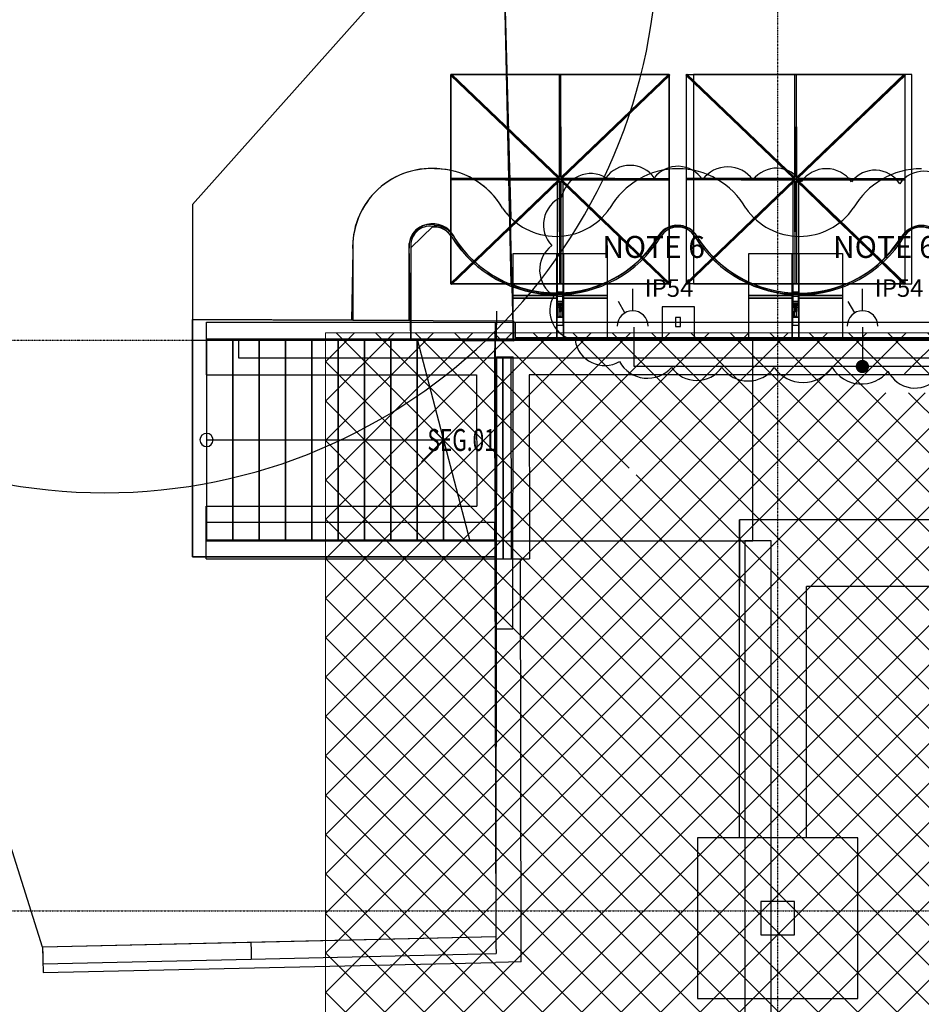
# Model space of a CAD drawing. Extents: x -84507 to 65485, y -25081 to 83179.
# Drawn here: x -65001 to -54728, y 13334 to 24551 of the extents above; entities that cross this region are included whole.
import ezdxf

# ---------------------------------------------------------------- set-up
doc = ezdxf.new("R2010")
doc.units = 0
doc.linetypes.add('X-3134-1A-LG-F$0$EDG-1DOT-2', pattern=[5, 2, -1.4, 0.2, -1.4])
for name, color, linetype in [('A-ANNO-IDEN', 2, 'CONTINUOUS'), ('A-ANNO-NOTE-2', 2, 'CONTINUOUS'), ('NOT-REVIS', 3, 'CONTINUOUS'), ('POW-CIRC', 6, 'CONTINUOUS'), ('X-3134-1A-LG-F$0$ARCH.COLUMNS', 8, 'CONTINUOUS'), ('X-3134-1A-LG-F$0$ARCH.FLOOR', 11, 'CONTINUOUS'), ('X-3134-1A-LG-F$0$ARCH.FOOTING', 11, 'CONTINUOUS'), ('X-3134-1A-LG-F$0$ARCH.ROOM', 11, 'CONTINUOUS'), ('X-3134-1A-LG-F$0$ARCH.STAIR', 11, 'CONTINUOUS'), ('X-3134-1A-LG-F$0$ARCH.WALL_FULL_HT', 8, 'CONTINUOUS'), ('X-3134-1A-LG-F$0$ARCH.WALL_PART_HT', 8, 'CONTINUOUS'), ('X-3134-1A-LG-F$0$ARCH.WALL_SLAB_SUPPORT', 8, 'CONTINUOUS'), ('X-3134-1A-LG-F$0$GRID_LINE.ANNO', 133, 'X-3134-1A-LG-F$0$EDG-1DOT-2'), ('X-3134-1A-LG-F$0$GRID_LINE_E-BLOCK.ANNO', 133, 'X-3134-1A-LG-F$0$EDG-1DOT-2'), ('X-3134-1A-LG-F$0$LAND.FURNITURE', 11, 'CONTINUOUS'), ('X-3134-1A-LG-F$0$LAND.GARDEN', 11, 'CONTINUOUS'), ('X-3134-1A-LG-F$0$LAND.HARDSCAPE', 11, 'CONTINUOUS'), ('X-3134-1A-LG-F$0$LAND.WALLS HIGHLIGHTS', 11, 'CONTINUOUS'), ('X-3134-1A-LG-F$0$STAY-TEXT', 31, 'CONTINUOUS'), ('X-XREF', 7, 'CONTINUOUS')]:
    doc.layers.add(name, color=color, linetype=linetype)
for name, color, linetype, lineweight in [('A-DETL', 2, 'CONTINUOUS', 13), ('A-DETL-GENF-1', 2, 'CONTINUOUS', 13), ('G-ANNO-TEXT-1', 7, 'CONTINUOUS', 18)]:
    doc.layers.add(name, color=color, linetype=linetype, lineweight=lineweight)
doc.styles.add('Arial Narrow_2', font='ARIALN.TTF', dxfattribs={"height": 200})
doc.styles.add('Arial Narrow_3', font='ARIALN.TTF', dxfattribs={"height": 162.479265})
doc.styles.add('X-3134-1A-LG-F$0$EDG', font='edg.shx', dxfattribs={"width": 0.9})

# ---------------------------------------------------------------- blocks, each defined once
blk = doc.blocks.new('X-3134-1A-LG-F')
at = {"layer": 'X-3134-1A-LG-F$0$ARCH.COLUMNS'}
for p, q in [((-56175, 14506), (-56556, 14506)), ((-56556, 14506), (-56556, 14125)), ((-56175, 14125), (-56175, 14506)), ((-56556, 14125), (-56175, 14125))]:
    blk.add_line(p, q, dxfattribs=at)
at = {"layer": 'X-3134-1A-LG-F$0$ARCH.FLOOR'}
for p, q in [((-58418, 27623), (-63031, 22447)), ((-58418, 27623), (-63031, 22447)), ((-63031, 22447), (-63031, 20900)), ((-63031, 22447), (-63031, 20900)), ((-60546, 20900), (-60563, 22001)), ((-60546, 20900), (-60563, 22001)), ((-57681, 21279), (-57681, 20928)), ((-57311, 21279), (-57681, 21279)), ((-57311, 20928), (-57311, 21279)), ((-60546, 20900), (-60550, 21105)), ((-59583, 21105), (-59591, 20710)), ((-59583, 21105), (-59591, 20710)), ((-59583, 21105), (-59576, 14102)), ((-59583, 21105), (-59582, 20505)), ((-63031, 20900), (-60546, 20900)), ((-63031, 20900), (-60546, 20900)), ((-62872, 20900), (-60546, 20900)), ((-27280, 20910), (-62509, 20910)), ((-62509, 20910), (-62509, 20900)), ((-62509, 20900), (-27280, 20900)), ((-57681, 20928), (-57311, 20928)), ((-59591, 20710), (-59576, 14102)), ((-59591, 20710), (-59591, 20505)), ((-59591, 20700), (-59586, 18408)), ((-59496, 20700), (-59591, 20700)), ((-59491, 18408), (-59496, 20700)), ((-59496, 20700), (-59491, 18408)), ((-59401, 20700), (-59496, 20700)), ((-59396, 18408), (-59401, 20700)), ((-59591, 20505), (-59587, 18803)), ((-59582, 20505), (-59581, 18797)), ((-59587, 18803), (-59586, 18408)), ((-59581, 18797), (-59580, 18408)), ((-59586, 18623), (-62872, 18623)), ((-62872, 18623), (-62872, 18613)), ((-59586, 18613), (-59586, 18623)), ((-62872, 18613), (-59586, 18613)), ((-59586, 18408), (-59491, 18408)), ((-59491, 18408), (-59396, 18408))]:
    blk.add_line(p, q, dxfattribs=at)
for centre, radius, start, end in [((-60294, 21950), 275, 20.4508, 169.2613), ((-60294, 21950), 275, 20.4508, 169.2613), ((-57499, 21953), 253, 22.2794, 149.1018), ((-57499, 21953), 253, 22.2794, 149.1018), ((-54728, 21961), 246, 29.6357, 150.3643), ((-54728, 21961), 246, 29.6357, 150.3643), ((-58888, 22822), 1386, 214.085, 248.6962), ((-58888, 22822), 1386, 214.085, 248.6962), ((-58888, 22822), 1386, 248.6962, 327.7612), ((-58888, 22822), 1386, 248.6962, 327.7612), ((-56115, 22822), 1386, 213.9139, 327.7612), ((-56115, 22822), 1386, 213.9139, 327.7612)]:
    blk.add_arc(centre, radius, start, end, dxfattribs=at)
at = {"layer": 'X-3134-1A-LG-F$0$ARCH.FOOTING'}
for p, q in [((-62872, 21105), (-59376, 21105)), ((-62872, 20505), (-62872, 21105)), ((-59376, 21105), (-59357, 21105)), ((-59357, 21105), (-43408, 21105)), ((-62872, 20505), (-59796, 20505)), ((-59796, 20505), (-59792, 19008)), ((-27880, 20505), (-59196, 20505)), ((-59196, 20505), (-59191, 18408)), ((-62875, 19008), (-59792, 19008)), ((-62875, 18408), (-62875, 19008)), ((-54203, 18855), (-56800, 18855)), ((-56800, 18855), (-56800, 18093)), ((-56800, 16330), (-56800, 18855)), ((-56038, 18855), (-56800, 18855)), ((-62875, 18408), (-59572, 18408)), ((-59572, 18408), (-59191, 18408)), ((-54203, 18093), (-56038, 18093)), ((-56038, 16330), (-56038, 18093)), ((-56800, 15229), (-56800, 16330)), ((-56038, 15229), (-56038, 16330)), ((-55451, 15229), (-57280, 15229)), ((-57280, 15229), (-57280, 13401)), ((-56038, 15229), (-56800, 15229)), ((-55451, 13401), (-55451, 15229)), ((-57280, 13401), (-55451, 13401))]:
    blk.add_line(p, q, dxfattribs=at)
at = {"layer": 'X-3134-1A-LG-F$0$ARCH.ROOM'}
for p, q in [((-56647, 20913), (-62872, 20913)), ((-62872, 20913), (-62872, 18613)), ((-56647, 18613), (-56647, 20913)), ((-62872, 18613), (-56647, 18613))]:
    blk.add_line(p, q, dxfattribs=at)
at = {"layer": 'X-3134-1A-LG-F$0$ARCH.STAIR'}
for p, q in [((-60471, 20910), (-62872, 20910)), ((-62872, 20910), (-62872, 18613)), ((-62872, 20910), (-62872, 18613)), ((-62572, 20910), (-62872, 20910)), ((-62572, 18613), (-62572, 20910)), ((-62572, 20910), (-62572, 18613)), ((-62272, 20910), (-62572, 20910)), ((-62272, 18613), (-62272, 20910)), ((-62272, 20910), (-62272, 18613)), ((-61972, 20910), (-62272, 20910)), ((-61972, 18613), (-61972, 20910)), ((-61972, 20910), (-61972, 18613)), ((-61672, 20910), (-61972, 20910)), ((-61672, 18613), (-61672, 20910)), ((-61672, 20910), (-61672, 18613)), ((-61372, 20910), (-61672, 20910)), ((-61372, 18613), (-61372, 20910)), ((-61372, 20910), (-61372, 18613)), ((-61072, 20910), (-61372, 20910)), ((-61072, 18613), (-61072, 20910)), ((-61072, 20910), (-61072, 18613)), ((-60772, 20910), (-61072, 20910)), ((-60772, 18613), (-60772, 20910)), ((-60772, 20910), (-60772, 18613)), ((-60472, 20910), (-60772, 20910)), ((-60472, 18613), (-60472, 20910)), ((-60472, 20910), (-60472, 18613)), ((-60471, 20910), (-60472, 20910)), ((-60471, 20910), (-59872, 18613)), ((-60422, 20013), (-60172, 19763)), ((-62872, 19763), (-62572, 19763)), ((-62572, 19763), (-60172, 19763)), ((-60172, 19763), (-60422, 19513)), ((-60172, 18613), (-60172, 19763)), ((-60172, 19763), (-60172, 18613)), ((-62872, 18613), (-59872, 18613)), ((-62872, 18613), (-62572, 18613)), ((-62572, 18613), (-62272, 18613)), ((-62272, 18613), (-61972, 18613)), ((-61972, 18613), (-61672, 18613)), ((-61672, 18613), (-61372, 18613)), ((-61372, 18613), (-61072, 18613)), ((-61072, 18613), (-60772, 18613)), ((-60772, 18613), (-60472, 18613)), ((-60472, 18613), (-60172, 18613)), ((-60172, 18613), (-59872, 18613))]:
    blk.add_line(p, q, dxfattribs=at)
for start, end in [(0, 180), (180, 0)]:
    blk.add_arc((-62872, 19763), 75, start, end, dxfattribs=at)
at = {"layer": 'X-3134-1A-LG-F$0$ARCH.WALL_FULL_HT'}
for p, q in [((-56738, 18613), (-56738, 8644)), ((-56438, 18613), (-56738, 18613)), ((-56438, 8644), (-56438, 18613))]:
    blk.add_line(p, q, dxfattribs=at)
at = {"layer": 'X-3134-1A-LG-F$0$ARCH.WALL_PART_HT'}
for p, q in [((-59569, 20710), (-59573, 17613)), ((-59569, 20710), (-59474, 20710)), ((-59474, 20710), (-59379, 20710)), ((-59383, 17613), (-59379, 20710)), ((-59573, 17613), (-59478, 17613)), ((-59478, 17613), (-59383, 17613)), ((-62367, 14040), (-64742, 13985)), ((-59577, 14104), (-62367, 14040)), ((-62367, 14040), (-62365, 13945)), ((-59577, 14104), (-59575, 14009)), ((-64742, 13985), (-64739, 13890)), ((-62365, 13945), (-62363, 13850)), ((-62363, 13850), (-59573, 13914)), ((-59575, 14009), (-59573, 13914)), ((-64739, 13890), (-64737, 13795)), ((-64737, 13795), (-62363, 13850))]:
    blk.add_line(p, q, dxfattribs=at)
at = {"layer": 'X-3134-1A-LG-F$0$ARCH.WALL_SLAB_SUPPORT'}
for p, q in [((-27270, 20910), (-62509, 20910)), ((-62509, 20910), (-62509, 20900)), ((-27280, 20900), (-62509, 20900)), ((-27480, 20900), (-62509, 20900)), ((-62509, 20900), (-62509, 20700)), ((-62509, 20700), (-27480, 20700)), ((-59591, 20700), (-59496, 20700)), ((-59591, 20700), (-59586, 18408)), ((-59496, 20700), (-59401, 20700)), ((-59396, 18408), (-59401, 20700)), ((-59586, 18823), (-62872, 18823)), ((-62872, 18623), (-62872, 18823)), ((-59586, 18623), (-59586, 18823)), ((-62872, 18623), (-59586, 18623)), ((-62872, 18623), (-59586, 18623)), ((-62872, 18613), (-62872, 18623)), ((-59586, 18613), (-59586, 18623)), ((-62872, 18613), (-59586, 18613)), ((-59586, 18408), (-59296, 18409)), ((-59586, 18408), (-59576, 14102)), ((-59586, 18408), (-59491, 18408)), ((-59491, 18408), (-59396, 18408)), ((-59286, 13818), (-59296, 18409)), ((-59576, 14102), (-64741, 13985)), ((-64741, 13985), (-64734, 13695)), ((-64734, 13695), (-59576, 13811)), ((-59286, 13818), (-59576, 13811))]:
    blk.add_line(p, q, dxfattribs=at)
at = {"layer": 'X-3134-1A-LG-F$0$GRID_LINE.ANNO'}
for p, q in [((-79134, 20900), (581, 20900)), ((-79134, 14400), (581, 14400))]:
    blk.add_line(p, q, dxfattribs=at)
at = {"layer": 'X-3134-1A-LG-F$0$GRID_LINE_E-BLOCK.ANNO'}
blk.add_line((-56365, -6286), (-56365, 27151), dxfattribs=at)
at = {"layer": 'X-3134-1A-LG-F$0$LAND.FURNITURE'}
for p, q in [((-59376, 20913), (-59492, 25466)), ((-60094, 23920), (-60082, 23931)), ((-58864, 22741), (-60094, 23920)), ((-60088, 23926), (-58844, 22733)), ((-60088, 23926), (-57600, 23926)), ((-60088, 21540), (-60088, 23926)), ((-60088, 23926), (-58844, 22733)), ((-57600, 23926), (-60088, 23926)), ((-60088, 23926), (-60088, 21540)), ((-58852, 22752), (-60082, 23931)), ((-58852, 22752), (-58852, 23926)), ((-58852, 23926), (-58836, 23926)), ((-58844, 22733), (-57600, 23926)), ((-58844, 22733), (-57600, 23926)), ((-58836, 22752), (-57606, 23931)), ((-58836, 22752), (-58836, 23926)), ((-58824, 22741), (-57594, 23920)), ((-57606, 23931), (-57594, 23920)), ((-57600, 23926), (-57600, 21540)), ((-57600, 21540), (-57600, 23926)), ((-57410, 23920), (-57399, 23931)), ((-56180, 22741), (-57410, 23920)), ((-57405, 23926), (-56160, 22733)), ((-57405, 23926), (-54916, 23926)), ((-57405, 21540), (-57405, 23926)), ((-57405, 23926), (-56160, 22733)), ((-56169, 22752), (-57399, 23931)), ((-54835, 23926), (-57324, 23926)), ((-57324, 23926), (-57324, 21540)), ((-56169, 22752), (-56169, 23926)), ((-56169, 23926), (-56152, 23926)), ((-56160, 22733), (-54916, 23926)), ((-56160, 22733), (-54916, 23926)), ((-56152, 22752), (-54922, 23931)), ((-56152, 22752), (-56152, 23926)), ((-56140, 22741), (-54910, 23920)), ((-54922, 23931), (-54910, 23920)), ((-54916, 23926), (-54916, 21540)), ((-54835, 21540), (-54835, 23926)), ((-59364, 23220), (-58864, 22741)), ((-59352, 23231), (-58852, 22752)), ((-58852, 23329), (-58852, 22752)), ((-58836, 23329), (-58836, 22752)), ((-58336, 23231), (-58836, 22752)), ((-58324, 23220), (-58824, 22741)), ((-56680, 23220), (-56180, 22741)), ((-56669, 23231), (-56169, 22752)), ((-56169, 23329), (-56169, 22752)), ((-56152, 23329), (-56152, 22752)), ((-55652, 23231), (-56152, 22752)), ((-55640, 23220), (-56140, 22741)), ((-58864, 22725), (-60094, 21545)), ((-60088, 22725), (-60088, 22741)), ((-58864, 22741), (-60088, 22741)), ((-60088, 21540), (-58844, 22733)), ((-60088, 21540), (-58844, 22733)), ((-58864, 22725), (-60088, 22725)), ((-58852, 22714), (-60082, 21534)), ((-59466, 22741), (-58864, 22741)), ((-59466, 22725), (-58864, 22725)), ((-59364, 22245), (-58864, 22725)), ((-59352, 22234), (-58852, 22714)), ((-58877, 22733), (-58877, 21162)), ((-58877, 22733), (-58811, 22733)), ((-58852, 22714), (-58852, 21540)), ((-58852, 22136), (-58852, 22714)), ((-58844, 22733), (-57600, 21540)), ((-58844, 22733), (-57600, 21540)), ((-58836, 22714), (-57606, 21534)), ((-58836, 22714), (-58836, 21540)), ((-58836, 22136), (-58836, 22714)), ((-58336, 22234), (-58836, 22714)), ((-58824, 22741), (-57600, 22741)), ((-58222, 22741), (-58824, 22741)), ((-58824, 22725), (-57594, 21545)), ((-58824, 22725), (-57600, 22725)), ((-58222, 22725), (-58824, 22725)), ((-58324, 22245), (-58824, 22725)), ((-58811, 22733), (-58811, 21162)), ((-57600, 22741), (-57600, 22725)), ((-56180, 22725), (-57410, 21545)), ((-57405, 22725), (-57405, 22741)), ((-56180, 22741), (-57405, 22741)), ((-57405, 21540), (-56160, 22733)), ((-57405, 21540), (-56160, 22733)), ((-56180, 22725), (-57405, 22725)), ((-56169, 22714), (-57399, 21534)), ((-56782, 22741), (-56180, 22741)), ((-56782, 22725), (-56180, 22725)), ((-56680, 22245), (-56180, 22725)), ((-56669, 22234), (-56169, 22714)), ((-56194, 22733), (-56194, 21162)), ((-56194, 22733), (-56127, 22733)), ((-56169, 22714), (-56169, 21540)), ((-56169, 22136), (-56169, 22714)), ((-56160, 22733), (-54916, 21540)), ((-56160, 22733), (-54916, 21540)), ((-56152, 22714), (-54922, 21534)), ((-56152, 22714), (-56152, 21540)), ((-56152, 22136), (-56152, 22714)), ((-55652, 22234), (-56152, 22714)), ((-56140, 22741), (-54916, 22741)), ((-55538, 22741), (-56140, 22741)), ((-56140, 22725), (-54910, 21545)), ((-56140, 22725), (-54916, 22725)), ((-55538, 22725), (-56140, 22725)), ((-55640, 22245), (-56140, 22725)), ((-56127, 22733), (-56127, 21162)), ((-54916, 22741), (-54916, 22725)), ((-59379, 21409), (-59379, 21886)), ((-59379, 21886), (-58881, 21886)), ((-58881, 21445), (-58881, 21886)), ((-58881, 21886), (-58806, 21886)), ((-58881, 21886), (-58881, 21409)), ((-58806, 21886), (-58806, 21445)), ((-58806, 21409), (-58806, 21886)), ((-58806, 21886), (-58309, 21886)), ((-58309, 21886), (-58309, 21409)), ((-56695, 21409), (-56695, 21886)), ((-56695, 21886), (-56198, 21886)), ((-56198, 21445), (-56198, 21886)), ((-56198, 21886), (-56123, 21886)), ((-56198, 21886), (-56198, 21409)), ((-56123, 21886), (-56123, 21445)), ((-56123, 21409), (-56123, 21886)), ((-56123, 21886), (-55625, 21886)), ((-55625, 21886), (-55625, 21409)), ((-60082, 21534), (-60094, 21545)), ((-57600, 21540), (-60088, 21540)), ((-60088, 21540), (-57600, 21540)), ((-58836, 21540), (-58852, 21540)), ((-57594, 21545), (-57606, 21534)), ((-57399, 21534), (-57410, 21545)), ((-54916, 21540), (-57405, 21540)), ((-57324, 21540), (-54835, 21540)), ((-56152, 21540), (-56169, 21540)), ((-54910, 21545), (-54922, 21534)), ((-58806, 21445), (-58881, 21445)), ((-58881, 21445), (-58806, 21445)), ((-58881, 21341), (-58881, 21445)), ((-58877, 21399), (-58877, 21441)), ((-58811, 21441), (-58877, 21441)), ((-58811, 21399), (-58811, 21441)), ((-58806, 21445), (-58806, 21341)), ((-56123, 21445), (-56198, 21445)), ((-56198, 21445), (-56123, 21445)), ((-56198, 21341), (-56198, 21445)), ((-56194, 21399), (-56194, 21441)), ((-56127, 21441), (-56194, 21441)), ((-56127, 21399), (-56127, 21441)), ((-56123, 21445), (-56123, 21341)), ((-58881, 21409), (-59379, 21409)), ((-59379, 21377), (-59379, 21409)), ((-59379, 21409), (-58881, 21409)), ((-59379, 20900), (-59379, 21377)), ((-59379, 21377), (-58881, 21377)), ((-58881, 21377), (-59379, 21377)), ((-58881, 21409), (-58881, 21377)), ((-58881, 21377), (-58881, 20900)), ((-58881, 20900), (-58881, 21341)), ((-58881, 21341), (-58806, 21341)), ((-58806, 21341), (-58881, 21341)), ((-58877, 21399), (-58877, 21302)), ((-58811, 21399), (-58877, 21399)), ((-58877, 21162), (-58877, 21399)), ((-58811, 21318), (-58877, 21318)), ((-58877, 21318), (-58877, 21290)), ((-58811, 21399), (-58811, 21302)), ((-58811, 21162), (-58811, 21399)), ((-58811, 21318), (-58811, 21290)), ((-58309, 21409), (-58806, 21409)), ((-58806, 21377), (-58806, 21409)), ((-58806, 21409), (-58309, 21409)), ((-58806, 21377), (-58309, 21377)), ((-58806, 20900), (-58806, 21377)), ((-58309, 21377), (-58806, 21377)), ((-58806, 21341), (-58806, 20900)), ((-58309, 21409), (-58309, 21377)), ((-58309, 21377), (-58309, 20900)), ((-56198, 21409), (-56695, 21409)), ((-56695, 21377), (-56695, 21409)), ((-56695, 21409), (-56198, 21409)), ((-56695, 20900), (-56695, 21377)), ((-56695, 21377), (-56198, 21377)), ((-56198, 21377), (-56695, 21377)), ((-56198, 21409), (-56198, 21377)), ((-56198, 21377), (-56198, 20900)), ((-56198, 20900), (-56198, 21341)), ((-56198, 21341), (-56123, 21341)), ((-56123, 21341), (-56198, 21341)), ((-56194, 21399), (-56194, 21302)), ((-56127, 21399), (-56194, 21399)), ((-56194, 21162), (-56194, 21399)), ((-56127, 21318), (-56194, 21318)), ((-56194, 21318), (-56194, 21290)), ((-56127, 21399), (-56127, 21302)), ((-56127, 21162), (-56127, 21399)), ((-56127, 21318), (-56127, 21290)), ((-55625, 21409), (-56123, 21409)), ((-56123, 21377), (-56123, 21409)), ((-56123, 21409), (-55625, 21409)), ((-56123, 21377), (-55625, 21377)), ((-56123, 20900), (-56123, 21377)), ((-55625, 21377), (-56123, 21377)), ((-56123, 21341), (-56123, 20900)), ((-55625, 21409), (-55625, 21377)), ((-55625, 21377), (-55625, 20900)), ((-59570, 21230), (-59572, 20913)), ((-58811, 21302), (-58877, 21302)), ((-58811, 21290), (-58877, 21290)), ((-58877, 21290), (-58877, 21275)), ((-58877, 21275), (-58811, 21275)), ((-58852, 21289), (-58855, 21288)), ((-58855, 21272), (-58855, 21288)), ((-58855, 21288), (-58852, 21287)), ((-58855, 21272), (-58852, 21271)), ((-58852, 21231), (-58855, 21230)), ((-58855, 21175), (-58855, 21230)), ((-58855, 21230), (-58852, 21228)), ((-58854, 21270), (-58854, 21274)), ((-58854, 21274), (-58833, 21274)), ((-58854, 21270), (-58854, 21249)), ((-58833, 21270), (-58854, 21270)), ((-58854, 21247), (-58854, 21270)), ((-58852, 21255), (-58854, 21255)), ((-58833, 21249), (-58854, 21249)), ((-58854, 21227), (-58854, 21247)), ((-58854, 21247), (-58833, 21247)), ((-58833, 21227), (-58854, 21227)), ((-58844, 21290), (-58852, 21289)), ((-58852, 21287), (-58844, 21286)), ((-58852, 21271), (-58844, 21270)), ((-58852, 21267), (-58852, 21270)), ((-58852, 21267), (-58852, 21252)), ((-58836, 21267), (-58852, 21267)), ((-58852, 21257), (-58836, 21257)), ((-58836, 21252), (-58852, 21252)), ((-58852, 21244), (-58852, 21230)), ((-58836, 21244), (-58852, 21244)), ((-58844, 21232), (-58852, 21231)), ((-58852, 21230), (-58836, 21230)), ((-58852, 21228), (-58844, 21228)), ((-58851, 21288), (-58849, 21289)), ((-58849, 21287), (-58851, 21288)), ((-58851, 21230), (-58849, 21231)), ((-58849, 21229), (-58851, 21230)), ((-58849, 21289), (-58844, 21289)), ((-58844, 21287), (-58849, 21287)), ((-58849, 21231), (-58844, 21231)), ((-58844, 21229), (-58849, 21229)), ((-58836, 21289), (-58844, 21290)), ((-58844, 21289), (-58839, 21289)), ((-58839, 21287), (-58844, 21287)), ((-58844, 21286), (-58836, 21287)), ((-58844, 21270), (-58836, 21271)), ((-58836, 21231), (-58844, 21232)), ((-58844, 21231), (-58839, 21231)), ((-58839, 21229), (-58844, 21229)), ((-58844, 21228), (-58836, 21228)), ((-58839, 21289), (-58837, 21288)), ((-58837, 21288), (-58839, 21287)), ((-58839, 21231), (-58837, 21230)), ((-58837, 21230), (-58839, 21229)), ((-58833, 21288), (-58836, 21289)), ((-58836, 21287), (-58833, 21288)), ((-58836, 21271), (-58833, 21272)), ((-58836, 21267), (-58836, 21270)), ((-58836, 21267), (-58836, 21252)), ((-58833, 21255), (-58836, 21255)), ((-58836, 21230), (-58836, 21244)), ((-58833, 21230), (-58836, 21231)), ((-58836, 21228), (-58833, 21230)), ((-58833, 21272), (-58833, 21288)), ((-58833, 21270), (-58833, 21274)), ((-58833, 21270), (-58833, 21249)), ((-58833, 21247), (-58833, 21270)), ((-58833, 21247), (-58833, 21227)), ((-58833, 21175), (-58833, 21230)), ((-58811, 21275), (-58811, 21290)), ((-56127, 21302), (-56194, 21302)), ((-56127, 21290), (-56194, 21290)), ((-56194, 21290), (-56194, 21275)), ((-56194, 21275), (-56127, 21275)), ((-56168, 21289), (-56172, 21288)), ((-56172, 21272), (-56172, 21288)), ((-56172, 21288), (-56168, 21287)), ((-56172, 21272), (-56168, 21271)), ((-56168, 21231), (-56172, 21230)), ((-56172, 21175), (-56172, 21230)), ((-56172, 21230), (-56168, 21228)), ((-56171, 21270), (-56171, 21274)), ((-56171, 21274), (-56150, 21274)), ((-56171, 21270), (-56171, 21249)), ((-56150, 21270), (-56171, 21270)), ((-56171, 21247), (-56171, 21270)), ((-56168, 21255), (-56171, 21255)), ((-56150, 21249), (-56171, 21249)), ((-56171, 21227), (-56171, 21247)), ((-56171, 21247), (-56150, 21247)), ((-56150, 21227), (-56171, 21227)), ((-56160, 21290), (-56168, 21289)), ((-56168, 21287), (-56160, 21286)), ((-56168, 21271), (-56160, 21270)), ((-56168, 21267), (-56168, 21270)), ((-56168, 21267), (-56168, 21252)), ((-56153, 21267), (-56168, 21267)), ((-56168, 21257), (-56153, 21257)), ((-56153, 21252), (-56168, 21252)), ((-56168, 21244), (-56168, 21230)), ((-56153, 21244), (-56168, 21244)), ((-56160, 21232), (-56168, 21231)), ((-56168, 21230), (-56153, 21230)), ((-56168, 21228), (-56160, 21228)), ((-56167, 21288), (-56165, 21289)), ((-56165, 21287), (-56167, 21288)), ((-56167, 21230), (-56165, 21231)), ((-56165, 21229), (-56167, 21230)), ((-56165, 21289), (-56160, 21289)), ((-56160, 21287), (-56165, 21287)), ((-56165, 21231), (-56160, 21231)), ((-56160, 21229), (-56165, 21229)), ((-56153, 21289), (-56160, 21290)), ((-56160, 21289), (-56155, 21289)), ((-56155, 21287), (-56160, 21287)), ((-56160, 21286), (-56153, 21287)), ((-56160, 21270), (-56153, 21271)), ((-56153, 21231), (-56160, 21232)), ((-56160, 21231), (-56155, 21231)), ((-56155, 21229), (-56160, 21229)), ((-56160, 21228), (-56153, 21228)), ((-56155, 21289), (-56153, 21288)), ((-56153, 21288), (-56155, 21287)), ((-56155, 21231), (-56153, 21230)), ((-56153, 21230), (-56155, 21229)), ((-56153, 21267), (-56153, 21270)), ((-56153, 21267), (-56153, 21252)), ((-56150, 21255), (-56153, 21255)), ((-56153, 21230), (-56153, 21244)), ((-56149, 21288), (-56153, 21289)), ((-56153, 21287), (-56149, 21288)), ((-56153, 21271), (-56149, 21272)), ((-56149, 21230), (-56153, 21231)), ((-56153, 21228), (-56149, 21230)), ((-56150, 21270), (-56150, 21274)), ((-56150, 21270), (-56150, 21249)), ((-56150, 21247), (-56150, 21270)), ((-56150, 21247), (-56150, 21227)), ((-56149, 21272), (-56149, 21288)), ((-56149, 21175), (-56149, 21230)), ((-56127, 21275), (-56127, 21290)), ((-58877, 21068), (-58877, 21162)), ((-58877, 21162), (-58811, 21162)), ((-58811, 21162), (-58877, 21162)), ((-58855, 21175), (-58852, 21174)), ((-58852, 21174), (-58844, 21173)), ((-58844, 21173), (-58836, 21174)), ((-58836, 21174), (-58833, 21175)), ((-58811, 21162), (-58811, 21068)), ((-56194, 21068), (-56194, 21162)), ((-56194, 21162), (-56127, 21162)), ((-56127, 21162), (-56194, 21162)), ((-56172, 21175), (-56168, 21174)), ((-56168, 21174), (-56160, 21173)), ((-56160, 21173), (-56153, 21174)), ((-56153, 21174), (-56149, 21175)), ((-56127, 21162), (-56127, 21068)), ((-58811, 21068), (-58877, 21068)), ((-56127, 21068), (-56194, 21068)), ((-58881, 20900), (-59379, 20900)), ((-58806, 20900), (-58881, 20900)), ((-58309, 20900), (-58806, 20900)), ((-56198, 20900), (-56695, 20900)), ((-56123, 20900), (-56198, 20900)), ((-55625, 20900), (-56123, 20900))]:
    blk.add_line(p, q, dxfattribs=at)
blk.add_arc((-64033, 25462), 6300, 180, 0, dxfattribs=at)
blk.add_arc((-64033, 25462), 6300, 180, 0, dxfattribs=at)
at = {"layer": 'X-3134-1A-LG-F$0$LAND.GARDEN'}
for p, q in [((-60291, 22198), (-60543, 21951)), ((-60294, 22187), (-60294, 22197)), ((-60543, 21951), (-60546, 20900)), ((-60543, 21951), (-60545, 21106)), ((-60545, 21106), (-59357, 21106)), ((-59357, 21106), (-59357, 20929)), ((-59357, 21105), (-59357, 20929)), ((-60546, 20900), (-43406, 20890)), ((-59357, 20929), (-43408, 20929)), ((-59357, 20929), (-43408, 20929))]:
    blk.add_line(p, q, dxfattribs=at)
for centre, radius, start, end in [((-60327, 21981), 218, 81.3563, 188.0217), ((-60275, 21961), 227, 29.5277, 94.8745), ((-60291, 21951), 246, 29.6357, 90), ((-57518, 21951), 246, 29.6357, 150.3643), ((-57502, 21961), 227, 90, 150.4723), ((-57502, 21961), 227, 29.5277, 90), ((-54745, 21951), 246, 29.6357, 150.3643), ((-54728, 21961), 227, 90, 150.4723), ((-54728, 21961), 227, 29.5277, 90), ((-58888, 22822), 1405, 212.2205, 327.7795), ((-58905, 22812), 1386, 212.2388, 327.7612), ((-56115, 22822), 1405, 212.2205, 327.7795), ((-56132, 22812), 1386, 212.2388, 327.7612)]:
    blk.add_arc(centre, radius, start, end, dxfattribs=at)
at = {"layer": 'X-3134-1A-LG-F$0$LAND.HARDSCAPE'}
for p, q in [((-64742, 13985), (-69455, 28919)), ((-59492, 25466), (-59407, 21540)), ((-59492, 25466), (-59407, 21540)), ((-59492, 25466), (-59407, 21540)), ((-59492, 25466), (-59407, 21540)), ((-59492, 25466), (-59407, 21540)), ((-59492, 25466), (-59407, 22293)), ((-61207, 21917), (-61219, 21126)), ((-57681, 21279), (-57681, 20928)), ((-57311, 21279), (-57681, 21279)), ((-57311, 20928), (-57311, 21279)), ((-61219, 21126), (-63031, 21134)), ((-63031, 21134), (-63031, 18431)), ((-63031, 18431), (-63031, 21134)), ((-63031, 21134), (-59376, 21120)), ((-59376, 21120), (-59376, 20887)), ((-59376, 21105), (-59376, 20887)), ((-57681, 21105), (-57681, 20928)), ((-57531, 21157), (-57531, 21056)), ((-57473, 21157), (-57531, 21157)), ((-57473, 21056), (-57473, 21157)), ((-57311, 20928), (-57311, 21105)), ((-57531, 21056), (-57473, 21056)), ((-59376, 20887), (-62872, 20913)), ((-62872, 20913), (-62872, 20505)), ((-59376, 20887), (-62872, 20913)), ((-62872, 20913), (-62872, 18613)), ((-57681, 20928), (-57311, 20928)), ((-57681, 20928), (-57311, 20928)), ((-62872, 19008), (-62872, 18613)), ((-62872, 18613), (-59572, 18613)), ((-62872, 18613), (-59572, 18613)), ((-59572, 18613), (-59572, 18431)), ((-59572, 18613), (-59572, 18431)), ((-63031, 18431), (-59572, 18431)), ((-59572, 18431), (-63031, 18431)), ((-62875, 18431), (-59572, 18431)), ((-59572, 18431), (-62875, 18431)), ((-59572, 18431), (-59576, 14104)), ((-59572, 18431), (-59572, 18408)), ((-59576, 14104), (-64742, 13985))]:
    blk.add_line(p, q, dxfattribs=at)
for centre, radius, start, end in [((-60310, 21959), 897, 82.8188, 182.6914), ((-60275, 21961), 892, 29.6357, 85.0511), ((-58888, 22826), 744, 214.7179, 225.7714), ((-57507, 21947), 262, 23.6361, 163.8202), ((-57507, 21947), 262, 23.6361, 163.8202), ((-57507, 21947), 262, 23.6361, 163.8202), ((-57507, 21947), 262, 23.6361, 163.8202), ((-57507, 21947), 262, 23.6361, 163.8202), ((-54730, 21899), 288, 44.956, 159.744), ((-54730, 21899), 288, 44.956, 159.744), ((-54730, 21899), 288, 44.956, 159.744), ((-54730, 21899), 288, 44.956, 159.744), ((-54730, 21899), 288, 44.956, 159.744), ((-58885, 22820), 1382, 247.8262, 324.6289), ((-58885, 22820), 1382, 247.8262, 324.6289), ((-58885, 22820), 1382, 247.8262, 324.6289), ((-58885, 22820), 1382, 247.8262, 324.6289), ((-58885, 22820), 1382, 247.8262, 324.6289), ((-56115, 22822), 1386, 213.7829, 323.5388), ((-56115, 22822), 1386, 213.7829, 323.5388), ((-56115, 22822), 1386, 213.7829, 323.5388), ((-56115, 22822), 1386, 213.7829, 323.5388), ((-56115, 22822), 1386, 213.7829, 323.5388)]:
    blk.add_arc(centre, radius, start, end, dxfattribs=at)
at = {"layer": 'X-3134-1A-LG-F$0$LAND.WALLS HIGHLIGHTS'}
for p, q in [((-60275, 22213), (-60275, 22208)), ((-61207, 21917), (-61207, 21126)), ((-60564, 21126), (-60562, 21950)), ((-61207, 21126), (-60564, 21126))]:
    blk.add_line(p, q, dxfattribs=at)
for centre, radius, start, end in [((-60316, 21962), 892, 87.3693, 182.8866), ((-60275, 21961), 892, 29.6357, 90), ((-57502, 21961), 892, 90, 150.3643), ((-57502, 21961), 892, 29.6357, 90), ((-54728, 21961), 892, 90, 150.3643), ((-58888, 22826), 744, 214.7179, 325.2821), ((-56115, 22826), 744, 214.7179, 325.2821), ((-60327, 21981), 237, 77.3235, 187.6817), ((-60275, 21961), 246, 29.6357, 90), ((-57502, 21961), 246, 90, 150.3643), ((-57502, 21961), 246, 29.6357, 90), ((-54728, 21961), 246, 90, 150.3643), ((-54728, 21961), 246, 29.6357, 90), ((-58888, 22822), 1386, 212.2388, 327.7612), ((-56115, 22822), 1386, 212.2388, 327.7612)]:
    blk.add_arc(centre, radius, start, end, dxfattribs=at)
at = {"layer": 'X-3134-1A-LG-F$0$STAY-TEXT', "style": 'X-3134-1A-LG-F$0$EDG', "width": 0.7}
blk.add_text('SEG.01', height=250, dxfattribs=at).set_placement((-60355, 19638))

msp = doc.modelspace()

# ---------------------------------------------------------------- hatches: boundary and pattern name
at = {"layer": 'A-DETL-GENF-1'}
h = msp.add_hatch(dxfattribs=at)
h.set_pattern_fill('ANSI37', color=31, scale=100, style=0)
h.paths.add_polyline_path([(69, -3669), (69, 7886), (-7020, 7886), (-7020, 6201), (-12734, 6201), (-21892, 14162), (-27395, 14162), (-27395, 20927), (-39113, 20927), (-39113, 20900), (-45816, 20900), (-45816, 20984), (-61516, 20984), (-61516, -3669), (-7020, -3669)])
h.paths.add_polyline_path([(-57958, 19436), (-57931, 19532), (-57896, 19514), (-57871, 19485), (-57859, 19448), (-57862, 19409), (-57919, 19425)])
h.paths.add_polyline_path([(-57986, 19340), (-58020, 19358), (-58046, 19388), (-58058, 19425), (-58054, 19464), (-57958, 19436), (-57981, 19358)])
h.paths.add_polyline_path([(-53617, 20301), (-55143, 20301), (-55143, 20516), (-53617, 20516)])

# ---------------------------------------------------------------- linework, layer by layer
at = {"layer": 'A-ANNO-NOTE-2'}
for p, q in [((-58017, 21235), (-58017, 21485)), ((-55398, 21235), (-55398, 21485)), ((-58105, 21212), (-58180, 21342)), ((-55485, 21212), (-55561, 21342))]:
    msp.add_line(p, q, dxfattribs=at)
for centre in [(-58017, 21060), (-55398, 21060)]:
    msp.add_arc(centre, 175, 0, 180, dxfattribs=at)
at = {"layer": 'A-DETL'}
for p, q in [((-45816, 20984), (-61516, 20984)), ((-61516, 20984), (-61516, -3669))]:
    msp.add_line(p, q, dxfattribs=at)
at = {"layer": 'POW-CIRC'}
for points in [[(-44250, 21050), (-44250, 20600), (-58000, 20600), (-58000, 21050)], [(-55400, 21050), (-55400, 20600)]]:
    msp.add_lwpolyline(points, dxfattribs=at)
at = {"layer": 'POW-CIRC', "const_width": 75}
msp.add_lwpolyline([(-55438, 20600, 1), (-55362, 20600, 1)], format="xyb", close=True, dxfattribs=at)

# ---------------------------------------------------------------- block references
at = {"layer": 'X-XREF'}
msp.add_blockref('X-3134-1A-LG-F', (0, 0), dxfattribs=at)

# ---------------------------------------------------------------- next in the draw order: texts
at = {"layer": 'A-ANNO-IDEN', "char_height": 200, "width": 593.25, "attachment_point": 1, "style": 'Arial Narrow_2', "bg_fill": 3, "box_fill_scale": 1.25, "bg_fill_color": 256, "bg_fill_true_color": 13158600, "bg_fill_transparency": 0}
for insert in [(-57881, 21594), (-55259, 21594)]:
    msp.add_mtext('IP54', dxfattribs=dict(at, insert=insert))
at = {"layer": 'G-ANNO-TEXT-1', "char_height": 250, "width": 1258.65, "attachment_point": 1, "style": 'Arial Narrow_3', "bg_fill": 3, "box_fill_scale": 1.25, "bg_fill_color": 256, "bg_fill_true_color": 13158600, "bg_fill_transparency": 0}
for insert in [(-58364, 22087), (-55734, 22087)]:
    msp.add_mtext('NOTE 6', dxfattribs=dict(at, insert=insert))

# ---------------------------------------------------------------- next in the draw order: linework, layer by layer
at = {"layer": 'NOT-REVIS'}
msp.add_lwpolyline([(-54423, 22682, 0.520567), (-54974, 22682, 0.520567), (-54974, 22682, 0.520567), (-55524, 22704, 0.520567), (-55524, 22704, 0.520567), (-56097, 22704, 0.520567), (-56097, 22704, 0.520567), (-56648, 22726, 0.520567), (-56648, 22726, 0.520567), (-57220, 22726, 0.520567), (-57220, 22726, 0.520567), (-57771, 22748, 0.520567), (-57771, 22748, 0.520567), (-58322, 22748, 0.520567), (-58322, 22748, 0.520567), (-58828, 22528, 0.520567), (-58828, 22528, 0.520567), (-58939, 21977, 0.520567), (-58939, 21977, 0.520567), (-58917, 21405, 0.520567), (-58917, 21405, 0.520567), (-58674, 20899, 0.520567), (-58674, 20899, 0.520567), (-58168, 20656, 0.520567), (-58168, 20656, 0.520567), (-57573, 20590, 0.520567), (-57573, 20590, 0.520567), (-57000, 20590, 0.520567), (-57000, 20590, 0.520567), (-56405, 20590, 0.520567), (-56405, 20590, 0.520567), (-55745, 20590, 0.520567), (-55745, 20590, 0.520567), (-55106, 20546, 0.520567), (-55106, 20546, 0.520567), (-54555, 20458, 0.520567)], format="xyb", dxfattribs=at)

doc.saveas('drawing.dxf')
